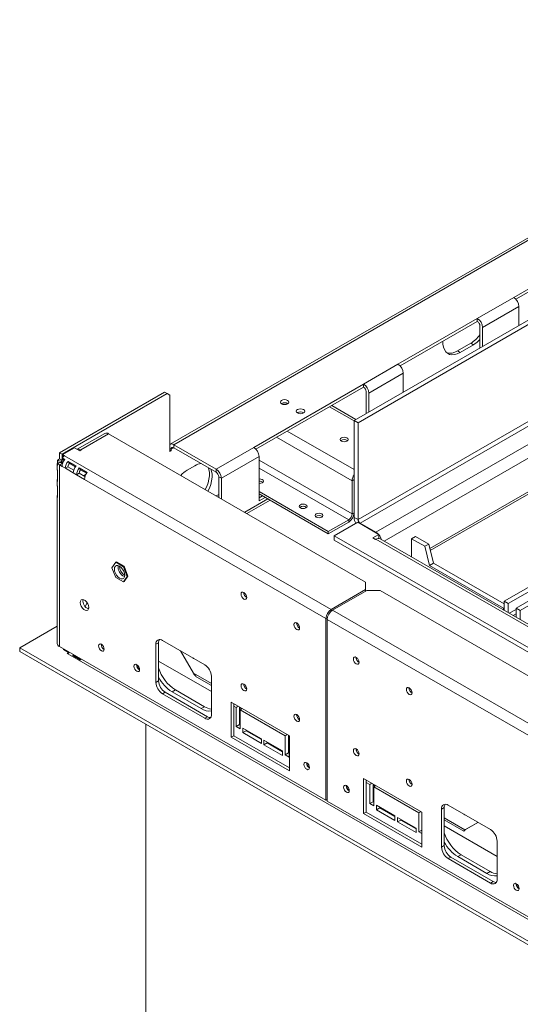
# Model space of a CAD drawing. Units: millimetres. Extents: x 79 to 5252, y 70 to 4063.
# Drawn here: x 3772 to 4087, y 617 to 1237 of the extents above; entities that cross this region are included whole.
import ezdxf

# ---------------------------------------------------------------- set-up
doc = ezdxf.new("R2010")
doc.units = ezdxf.units.MM
doc.header["$LTSCALE"] = 20

msp = doc.modelspace()

# ---------------------------------------------------------------- linework, layer by layer
at = {"color": 7, "linetype": 'Continuous', "lineweight": 15}
for p, q in [((4691.94, 1446.38), (3866.42, 969.82)), ((3982.22, 984.85), (4349.8, 1197.05)), ((3984.72, 983.41), (4352.29, 1195.61)), ((4352.29, 1134.61), (3984.72, 922.41)), ((3985.96, 920.25), (4353.54, 1132.44)), ((4363.52, 1126.68), (3995.95, 914.48)), ((4362.92, 1095.11), (4030.14, 903)), ((4082.57, 1062.27), (4132.48, 1091.09)), ((4132.48, 1089.16), (4083.94, 1061.14)), ((4434.29, 1077.5), (4076.58, 871)), ((4436.79, 1076.06), (4079.08, 869.56)), ((4084.07, 866.67), (4441.78, 1073.18)), ((4086.56, 865.23), (4444.28, 1071.74)), ((4082.57, 1062.27), (4059.69, 1049.06)), ((4085.9, 1056.51), (4063.02, 1043.3)), ((4085.9, 1044.7), (4085.9, 1056.51)), ((4009.78, 1020.25), (4059.69, 1049.06)), ((4059.69, 1049.06), (4059.69, 1047.14)), ((4059.69, 1047.14), (4011.15, 1019.12)), ((4061.36, 1030.53), (4061.36, 1044.26)), ((4063.02, 1043.3), (4063.02, 1031.49)), ((4047.22, 1028.6), (4055.53, 1033.4)), ((4048.88, 1027.64), (4057.2, 1032.44)), ((4057.2, 1032.44), (4055.53, 1033.4)), ((4048.88, 1027.64), (4047.22, 1028.6)), ((4009.78, 1020.25), (3988.15, 1007.76)), ((4013.11, 1014.49), (3991.48, 1002)), ((4013.11, 1002.68), (4013.11, 1014.49)), ((3919.1, 967.9), (3988.15, 1007.76)), ((3988.15, 1005.84), (3920.47, 966.77)), ((3988.15, 1007.76), (3988.15, 1005.84)), ((3862.95, 1002.73), (3796.82, 964.55)), ((3864.62, 1001.77), (3798.48, 963.59)), ((3862.95, 1002.73), (3864.62, 1001.77)), ((3864.62, 1001.77), (3866.28, 1000.81)), ((3866.28, 965.26), (3866.28, 1000.81)), ((3989.81, 989.23), (3989.81, 1002.96)), ((3991.48, 1002), (3991.48, 990.19)), ((3936.62, 995.54), (3936.43, 995.42)), ((3983.34, 985.5), (3968.13, 994.28)), ((3946.6, 989.78), (3946.41, 989.66)), ((3982.22, 923.85), (3982.22, 984.85)), ((3982.22, 984.85), (3984.72, 983.41)), ((3984.72, 922.41), (3984.72, 983.41)), ((3825.41, 976.69), (3808.08, 966.69)), ((3810.29, 966.37), (3827.76, 976.46)), ((3827.76, 976.46), (3989.4, 883.15)), ((3798.9, 963.35), (3806.38, 967.67)), ((3809.63, 965.8), (3806.38, 967.67)), ((3895.4, 954.22), (3868.77, 969.58)), ((3868.77, 967.66), (3868.77, 969.58)), ((3895.4, 952.3), (3868.77, 967.66)), ((3919.1, 967.9), (3895.4, 954.22)), ((3798.48, 963.59), (3796.82, 964.55)), ((3796.82, 964.55), (3796.82, 960.71)), ((3796.82, 960.71), (3798.48, 959.74)), ((3798.48, 963.59), (3798.48, 959.74)), ((3798.55, 961.24), (3800.21, 960.27)), ((3798.55, 961.24), (3799.35, 960.01)), ((3800.14, 962.63), (3798.9, 963.35)), ((3798.9, 961.63), (3798.9, 963.35)), ((3800.14, 962.63), (3967.77, 865.86)), ((3810.46, 966.28), (3809.63, 965.8)), ((3810.29, 966.37), (3810.46, 966.28)), ((3867.11, 965.74), (3866.28, 966.22)), ((3867.11, 965.74), (3866.28, 965.26)), ((3867.11, 966.7), (3867.11, 965.74)), ((3922.43, 962.14), (3898.72, 948.45)), ((3922.43, 934.28), (3922.43, 962.14)), ((3795.44, 956.87), (3795.44, 954.45)), ((3795.7, 958.71), (3795.7, 959.67)), ((3795.7, 959.67), (3797.92, 959.23)), ((3795.7, 958.71), (3797.92, 958.27)), ((3795.7, 957.9), (3797.92, 958.34)), ((3795.7, 957.9), (3795.7, 956.93)), ((3798.48, 957.82), (3796.82, 956.86)), ((3796.82, 956.86), (3796.82, 842.55)), ((3796.82, 956.86), (3798.48, 955.9)), ((3797.92, 958.34), (3797.92, 959.23)), ((3798.48, 957.82), (3798.77, 957.65)), ((3798.48, 955.9), (3800.56, 954.7)), ((3799.35, 960.01), (3799.81, 959.74)), ((3800.56, 954.7), (3802.22, 955.66)), ((3800.56, 954.7), (3805.55, 951.82)), ((3802.22, 955.66), (3805.85, 953.57)), ((3802.29, 959.07), (3807.28, 956.19)), ((3802.29, 959.07), (3803.09, 957.85)), ((3803.09, 957.85), (3806.88, 955.66)), ((3809.36, 954.99), (3814.35, 952.11)), ((3809.36, 954.99), (3810.16, 953.77)), ((3877.09, 953.45), (3882.08, 956.33)), ((3795.7, 952.61), (3795.7, 946.85)), ((3805.55, 951.82), (3807.63, 950.62)), ((3807.63, 950.62), (3809.29, 951.58)), ((3807.63, 950.62), (3812.62, 947.74)), ((3809.29, 951.58), (3812.92, 949.49)), ((3810.16, 953.77), (3813.95, 951.58)), ((3811.96, 950.04), (3813.57, 950.97)), ((3895.4, 952.3), (3895.4, 954.22)), ((3897.06, 949.41), (3898.72, 948.45)), ((3897.06, 936.45), (3897.06, 949.41)), ((3898.72, 935.49), (3898.72, 948.45)), ((3795.44, 946.78), (3795.44, 944.37)), ((3795.7, 942.53), (3795.7, 936.76)), ((3812.62, 947.74), (3964.44, 860.09)), ((3982.16, 947.59), (3980.91, 946.87)), ((3980.91, 926.02), (3980.91, 946.87)), ((3982.16, 926.74), (3982.16, 947.59)), ((3795.44, 936.7), (3795.44, 844.47)), ((3922.43, 940.05), (3965.94, 914.93)), ((3922.43, 938.6), (3965.94, 913.49)), ((3922.85, 938.36), (3922.43, 938.12)), ((3922.43, 936.2), (3924.51, 937.4)), ((3926.18, 936.44), (3922.43, 934.28)), ((3927.96, 935.41), (3913.41, 927.01)), ((3980.91, 926.02), (3982.16, 926.74)), ((3984.72, 922.41), (3982.22, 923.85)), ((3965.94, 914.93), (3978.79, 922.35)), ((3965.94, 913.49), (3978.79, 920.91)), ((3984.47, 920.82), (3969.68, 912.29)), ((3978.79, 920.91), (3978.79, 922.35)), ((3997.84, 913.1), (3984.47, 920.82)), ((3985.96, 920.25), (3995.95, 914.48)), ((3965.94, 914.93), (3965.94, 913.49)), ((3969.68, 909.41), (3969.68, 912.29)), ((3969.68, 912.29), (4153.53, 806.15)), ((3994.03, 910.91), (3997.84, 913.1)), ((3997.84, 910.59), (3997.84, 913.1)), ((4020.84, 911.86), (4018.35, 910.42)), ((4029.16, 907.05), (4020.84, 911.86)), ((3969.68, 909.41), (4153.53, 803.27)), ((3995.7, 909.95), (3994.03, 910.91)), ((3995.95, 910.09), (3995.7, 909.95)), ((3995.95, 910.09), (4149.73, 821.32)), ((4152.38, 821.58), (3998.59, 910.35)), ((4018.35, 910.42), (4018.35, 898.95)), ((4026.67, 905.61), (4018.35, 910.42)), ((4029.16, 907.05), (4026.67, 905.61)), ((4029.58, 893.56), (4026.67, 905.61)), ((4032.07, 895), (4029.16, 907.05)), ((3832.27, 895.57), (3829.86, 892.15)), ((3832.27, 895.57), (3832.68, 895.81)), ((3837.07, 892.8), (3832.27, 895.57)), ((3837.48, 893.04), (3832.68, 895.81)), ((3837.07, 892.8), (3837.48, 893.04)), ((3839.47, 886.61), (3837.07, 892.8)), ((3839.89, 886.85), (3837.48, 893.04)), ((4032.07, 895), (4029.58, 893.56)), ((4076.25, 866.62), (4029.58, 893.56)), ((4076.58, 869.31), (4032.07, 895)), ((3829.86, 892.15), (3832.27, 885.97)), ((3837.07, 883.19), (3839.47, 886.61)), ((3837.48, 883.43), (3839.89, 886.85)), ((3837.79, 887.44), (3837.91, 887.37)), ((3839.47, 886.61), (3839.89, 886.85)), ((3832.27, 885.97), (3837.07, 883.19)), ((3837.07, 883.19), (3837.48, 883.43)), ((3989.4, 883.15), (3989.4, 878.34)), ((3989.4, 878.34), (3967.77, 865.86)), ((3990.23, 877.86), (3968.6, 865.38)), ((3989.4, 878.34), (3989.4, 877.38)), ((3998.55, 877.86), (3990.23, 877.86)), ((4160.19, 784.55), (3998.55, 877.86)), ((3814.35, 870.03), (3813, 867.69)), ((4076.58, 871), (4076.58, 865.33)), ((4079.08, 869.56), (4076.58, 871)), ((4079.08, 869.56), (4079.08, 863.89)), ((3815.27, 866.82), (3814.95, 866.28)), ((4136.23, 768.61), (3968.6, 865.38)), ((4076.58, 866.81), (4076.25, 866.62)), ((4076.25, 865.53), (4076.25, 866.62)), ((4079.8, 863.48), (4084.07, 865.94)), ((4082.29, 862.04), (4084.07, 863.06)), ((4084.07, 861.01), (4084.07, 866.67)), ((4084.07, 866.67), (4086.56, 865.23)), ((4086.56, 859.57), (4086.56, 865.23)), ((3771.86, 841.78), (3795.44, 855.39)), ((3964.44, 860.09), (3964.44, 745.78)), ((4117.09, 771.97), (3965.27, 859.61)), ((3965.27, 859.61), (3965.27, 745.3)), ((3859.21, 844.95), (3857.54, 843.99)), ((3857.54, 819.98), (3857.54, 843.99)), ((3859.21, 844.95), (3859.21, 820.94)), ((3861.7, 846.4), (3888.32, 831.03)), ((4136.23, 631.43), (3771.86, 841.78)), ((3771.86, 841.78), (3771.86, 839.38)), ((4136.23, 629.03), (3771.86, 839.38)), ((3964.44, 745.78), (3796.82, 842.55)), ((3799.39, 840.67), (3799.39, 841.06)), ((3802.56, 838.85), (3799.39, 840.67)), ((3801.72, 838.18), (3802.86, 838.83)), ((3801.72, 838.18), (3802.14, 837.94)), ((3802.14, 837.94), (4129.57, 648.91)), ((3802.56, 839.23), (3802.56, 838.85)), ((3802.56, 838.85), (3802.89, 839.04)), ((3809.93, 834.23), (3805.36, 836.88)), ((3805.5, 837.12), (3810.07, 834.48)), ((3872.93, 839.91), (3881.11, 825.76)), ((3872.93, 839.91), (3872.93, 839.91)), ((3892.48, 814.21), (3859.21, 833.42)), ((3859.21, 820.94), (3857.54, 819.98)), ((3883.33, 823.28), (3892.48, 817.99)), ((3892.48, 823.82), (3892.48, 799.81)), ((3863.37, 813.73), (3861.7, 812.77)), ((3888.32, 797.41), (3861.7, 812.77)), ((3863.37, 813.73), (3889.99, 798.37)), ((3869.77, 815.22), (3867.69, 814.02)), ((3885.99, 803.46), (3867.69, 814.02)), ((3888.07, 804.66), (3869.77, 815.22)), ((3904.96, 785.4), (3904.96, 807.49)), ((3904.96, 807.49), (3941.56, 786.36)), ((3906.63, 806.53), (3906.63, 786.36)), ((3888.07, 804.66), (3885.99, 803.46)), ((3906.63, 805), (3908.04, 804.18)), ((3908.04, 804.18), (3909.37, 804.95)), ((3908.04, 804.18), (3908.04, 792.17)), ((3910.12, 804.52), (3910.12, 793.37)), ((3911.45, 803.27), (3910.12, 804.03)), ((3911.87, 803.51), (3910.54, 802.74)), ((3910.54, 790.73), (3910.54, 802.74)), ((3910.54, 802.74), (3938.82, 786.41)), ((3851.14, 793.61), (3851.14, 433.08)), ((3889.99, 798.37), (3888.32, 797.41)), ((3910.12, 793.37), (3908.04, 792.17)), ((3910.12, 793.37), (3910.54, 793.13)), ((3908.04, 792.17), (3910.54, 790.73)), ((3912.2, 791.21), (3912.2, 788.33)), ((3923.85, 784.49), (3912.2, 791.21)), ((3914.28, 789.53), (3912.2, 788.33)), ((3912.2, 788.33), (3923.85, 781.61)), ((3914.28, 790.01), (3914.28, 789.53)), ((3914.28, 789.53), (3923.85, 784.01)), ((3940.15, 787.18), (3938.82, 786.41)), ((3906.63, 786.36), (3904.96, 785.4)), ((3941.56, 764.27), (3904.96, 785.4)), ((3906.63, 786.36), (3941.56, 766.19)), ((3923.85, 781.61), (3923.85, 784.49)), ((3925.51, 783.53), (3925.51, 780.65)), ((3937.16, 776.8), (3925.51, 783.53)), ((3927.59, 781.85), (3925.51, 780.65)), ((3927.59, 782.33), (3927.59, 781.85)), ((3927.59, 781.85), (3937.16, 776.32)), ((3938.82, 786.41), (3938.82, 774.4)), ((3940.9, 786.75), (3940.9, 775.6)), ((3941.56, 785.88), (3940.9, 786.26)), ((3941.56, 785.11), (3941.32, 784.97)), ((3941.32, 772.96), (3941.32, 784.97)), ((3941.32, 784.97), (3941.56, 784.83)), ((3941.56, 786.36), (3941.56, 764.27)), ((3925.51, 780.65), (3937.16, 773.92)), ((3937.16, 773.92), (3937.16, 776.8)), ((3940.9, 775.6), (3938.82, 774.4)), ((3940.9, 775.6), (3941.32, 775.36)), ((3938.82, 774.4), (3941.32, 772.96)), ((3988.15, 759.47), (3988.15, 737.38)), ((4024.75, 738.34), (3988.15, 759.47)), ((3989.81, 738.34), (3989.81, 758.51)), ((3989.81, 756.97), (3992.06, 755.68)), ((3993.39, 756.44), (3992.06, 755.68)), ((3992.06, 743.67), (3992.06, 755.68)), ((3994.14, 744.87), (3994.14, 756.01)), ((3995.47, 754.76), (3994.14, 755.53)), ((3995.89, 755), (3994.56, 754.24)), ((3994.56, 754.24), (3994.56, 742.23)), ((3994.56, 754.24), (4022.84, 737.91)), ((3964.44, 745.78), (3965.27, 746.26)), ((3965.27, 745.3), (4132.9, 648.53)), ((3994.14, 744.87), (3992.06, 743.67)), ((3994.56, 742.23), (3992.06, 743.67)), ((3994.56, 744.63), (3994.14, 744.87)), ((3989.81, 738.34), (3988.15, 737.38)), ((4024.75, 718.17), (3989.81, 738.34)), ((3996.22, 742.71), (4007.87, 735.98)), ((3996.22, 739.83), (3996.22, 742.71)), ((3998.3, 741.03), (3996.22, 739.83)), ((4007.87, 733.1), (3996.22, 739.83)), ((3998.3, 741.03), (3998.3, 741.51)), ((4007.87, 735.5), (3998.3, 741.03)), ((4024.17, 738.68), (4022.84, 737.91)), ((4022.84, 725.9), (4022.84, 737.91)), ((4024.75, 716.25), (4024.75, 738.34)), ((4038.9, 741.22), (4037.23, 740.26)), ((4037.23, 740.26), (4037.23, 716.25)), ((4038.9, 717.21), (4038.9, 741.22)), ((4068.01, 727.3), (4041.39, 742.66)), ((3988.15, 737.38), (4024.75, 716.25)), ((4007.87, 735.98), (4007.87, 733.1)), ((4009.53, 735.02), (4021.18, 728.3)), ((4009.53, 732.14), (4009.53, 735.02)), ((4011.61, 733.34), (4009.53, 732.14)), ((4021.18, 725.42), (4009.53, 732.14)), ((4011.61, 733.34), (4011.61, 733.82)), ((4021.18, 727.82), (4011.61, 733.34)), ((4038.9, 733.47), (4051.18, 726.38)), ((4051.94, 727.14), (4060.11, 731.86)), ((4060.11, 731.86), (4053.18, 727.86)), ((4060.11, 731.86), (4060.11, 731.86)), ((4060.11, 731.86), (4060.11, 731.86)), ((4021.18, 728.3), (4021.18, 725.42)), ((4024.75, 727), (4022.84, 725.9)), ((4024.75, 724.79), (4022.84, 725.9)), ((4072.17, 710.48), (4038.9, 729.69)), ((4053.18, 727.86), (4051.94, 727.14)), ((4072.17, 696.08), (4072.17, 720.09)), ((4038.9, 717.21), (4037.23, 716.25)), ((4043.06, 710), (4041.39, 709.04)), ((4041.39, 709.04), (4068.01, 693.67)), ((4069.68, 694.63), (4043.06, 710)), ((4049.46, 711.49), (4047.38, 710.29)), ((4047.38, 710.29), (4065.68, 699.73)), ((4049.46, 711.49), (4067.76, 700.93)), ((4067.76, 700.93), (4065.68, 699.73)), ((4069.68, 694.63), (4068.01, 693.67))]:
    msp.add_line(p, q, dxfattribs=at)
at = {"color": 8, "linetype": 'Continuous', "lineweight": 15}
for p, q in [((4689.56, 1443.41), (3868.77, 969.58)), ((4367.27, 1120.2), (4001.18, 908.86)), ((4367.27, 1099.06), (4029.84, 904.27)), ((3966.73, 993.48), (3982.22, 984.53)), ((3933.45, 974.27), (3980.91, 946.87)), ((3940.19, 978.16), (3982.22, 953.89)), ((3867.11, 966.7), (3866.28, 967.18)), ((3868.77, 967.66), (3867.11, 966.7)), ((3810.29, 966.18), (3810.29, 966.37)), ((3798.48, 959.74), (3798.48, 957.82)), ((3922.43, 959.78), (3980.91, 926.02)), ((3922.43, 954.88), (3978.79, 922.35)), ((3929.34, 934.62), (3914.79, 926.22)), ((3985.96, 920.25), (3985.96, 919.96)), ((3995.95, 914.19), (3995.95, 914.48)), ((3967.77, 864.78), (3967.77, 865.86)), ((3965.38, 860.64), (3964.44, 860.09)), ((3881.11, 825.76), (3892.48, 819.19)), ((3965.27, 745.68), (3964.77, 745.97)), ((4038.9, 734.67), (4051.94, 727.14))]:
    msp.add_line(p, q, dxfattribs=at)
at = {"color": 7, "linetype": 'Continuous', "lineweight": 15, "flags": 128}
for points in [[(4038.09, 1034.67), (4038.1, 1032.87), (4038.4, 1031.01), (4038.98, 1029.39), (4039.83, 1028.07), (4040.92, 1027.08), (4042.24, 1026.44), (4043.73, 1026.17), (4045.37, 1026.29), (4047.1, 1026.78), (4048.88, 1027.64)], [(3940.36, 995.3), (3939.5, 994.97), (3938.49, 994.85), (3937.47, 994.97), (3936.62, 995.3), (3936.04, 995.8), (3935.84, 996.38), (3936.04, 996.97), (3936.62, 997.46), (3937.47, 997.79), (3938.49, 997.91), (3939.5, 997.79), (3940.36, 997.46), (3940.93, 996.97), (3941.13, 996.38), (3940.93, 995.8), (3940.36, 995.3)], [(3950.34, 989.54), (3949.48, 989.21), (3948.47, 989.09), (3947.46, 989.21), (3946.6, 989.54), (3946.02, 990.03), (3945.82, 990.62), (3946.02, 991.2), (3946.6, 991.7), (3947.46, 992.03), (3948.47, 992.15), (3949.48, 992.03), (3950.34, 991.7), (3950.92, 991.2), (3951.12, 990.62), (3950.92, 990.03), (3950.34, 989.54)], [(3974.18, 971.84), (3974.98, 971.53), (3975.92, 971.42), (3976.87, 971.53), (3977.67, 971.84), (3978.2, 972.3), (3978.39, 972.85), (3978.2, 973.4), (3977.67, 973.86), (3976.87, 974.17), (3975.92, 974.28), (3974.98, 974.17), (3974.18, 973.86), (3973.64, 973.4), (3973.45, 972.85), (3973.64, 972.3), (3974.18, 971.84)], [(3888.59, 941.34), (3889.47, 943.19), (3890.32, 945.5), (3890.9, 947.79), (3891.2, 949.99), (3891.2, 952.05), (3890.9, 953.92), (3890.51, 955.11)], [(3892.18, 954.15), (3892.57, 952.96), (3892.86, 951.09), (3892.86, 949.03), (3892.57, 946.82), (3891.99, 944.54), (3891.14, 942.23), (3890.26, 940.38)], [(3982.16, 947.59), (3982.2, 948.09), (3982.22, 948.2)], [(3922.43, 945.21), (3922.68, 945.2), (3923.63, 945.31), (3924.43, 945.62), (3924.96, 946.08), (3925.15, 946.62), (3924.96, 947.17), (3924.43, 947.63), (3923.63, 947.94), (3922.68, 948.05), (3922.43, 948.04)], [(3897.06, 938.06), (3896.6, 937.91), (3895.42, 937.4)], [(3948.39, 929.77), (3949.19, 929.46), (3950.13, 929.35), (3951.08, 929.46), (3951.88, 929.77), (3952.42, 930.23), (3952.6, 930.78), (3952.42, 931.32), (3951.88, 931.79), (3951.08, 932.09), (3950.13, 932.2), (3949.19, 932.09), (3948.39, 931.79), (3947.85, 931.32), (3947.66, 930.78), (3947.85, 930.23), (3948.39, 929.77)], [(3958.37, 924.01), (3959.17, 923.7), (3960.12, 923.59), (3961.06, 923.7), (3961.86, 924.01), (3962.4, 924.47), (3962.59, 925.01), (3962.4, 925.56), (3961.86, 926.02), (3961.06, 926.33), (3960.12, 926.44), (3959.17, 926.33), (3958.37, 926.02), (3957.83, 925.56), (3957.65, 925.01), (3957.83, 924.47), (3958.37, 924.01)], [(3997.29, 913.42), (3996.68, 913.98), (3995.95, 914.48)], [(3834.67, 885.64), (3835.67, 885.24), (3836.57, 885.25), (3837.29, 885.66), (3837.75, 886.44), (3837.91, 887.51), (3837.75, 888.76), (3837.29, 890.07), (3836.57, 891.31), (3835.67, 892.37), (3834.67, 893.13), (3833.66, 893.52), (3832.76, 893.51), (3832.04, 893.1), (3831.58, 892.32), (3831.42, 891.26), (3831.58, 890.01), (3832.04, 888.7), (3832.76, 887.45), (3833.66, 886.4), (3834.67, 885.64)], [(3914.65, 873.47), (3914.52, 872.76), (3914.13, 872.31), (3913.55, 872.2), (3912.86, 872.43), (3912.18, 872.99), (3911.6, 873.77), (3911.21, 874.66), (3911.08, 875.53), (3911.21, 876.24), (3911.6, 876.69), (3912.18, 876.8), (3912.86, 876.56), (3913.55, 876.01), (3914.13, 875.23), (3914.52, 874.34), (3914.65, 873.47)], [(3815.28, 867.14), (3815.12, 866.18), (3814.66, 865.53), (3813.95, 865.25), (3813.08, 865.38), (3812.16, 865.92), (3811.29, 866.78), (3810.58, 867.88), (3810.12, 869.07), (3809.96, 870.21), (3810.12, 871.17), (3810.58, 871.83), (3811.29, 872.11), (3812.16, 871.97), (3813.08, 871.44), (3813.95, 870.57), (3814.66, 869.48), (3815.12, 868.29), (3815.28, 867.14)], [(3947.93, 854.26), (3947.79, 853.55), (3947.41, 853.1), (3946.82, 852.99), (3946.14, 853.22), (3945.46, 853.78), (3944.88, 854.56), (3944.49, 855.45), (3944.35, 856.32), (3944.49, 857.03), (3944.88, 857.48), (3945.46, 857.59), (3946.14, 857.36), (3946.82, 856.8), (3947.41, 856.02), (3947.79, 855.13), (3947.93, 854.26)], [(3825.02, 840.87), (3824.88, 840.16), (3824.49, 839.71), (3823.91, 839.6), (3823.23, 839.84), (3822.54, 840.39), (3821.96, 841.17), (3821.58, 842.07), (3821.44, 842.93), (3821.58, 843.65), (3821.96, 844.09), (3822.54, 844.2), (3823.23, 843.97), (3823.91, 843.41), (3824.49, 842.63), (3824.88, 841.74), (3825.02, 840.87)], [(3847.27, 828.02), (3847.13, 827.31), (3846.75, 826.86), (3846.17, 826.75), (3845.48, 826.99), (3844.8, 827.54), (3844.22, 828.32), (3843.83, 829.22), (3843.69, 830.09), (3843.83, 830.8), (3844.22, 831.25), (3844.8, 831.36), (3845.48, 831.12), (3846.17, 830.57), (3846.75, 829.79), (3847.13, 828.89), (3847.27, 828.02)], [(3880.72, 835.42), (3881.25, 835.01), (3881.79, 834.8)], [(3981.79, 834.71), (3981.92, 833.84), (3982.31, 832.95), (3982.89, 832.17), (3983.58, 831.61), (3984.26, 831.38), (3984.84, 831.49), (3985.23, 831.93), (3985.36, 832.65), (3985.23, 833.52), (3984.84, 834.41), (3984.26, 835.19), (3983.58, 835.74), (3982.89, 835.98), (3982.31, 835.87), (3981.92, 835.42), (3981.79, 834.71)], [(3914.65, 815.83), (3914.52, 815.12), (3914.13, 814.67), (3913.55, 814.56), (3912.86, 814.8), (3912.18, 815.35), (3911.6, 816.13), (3911.21, 817.02), (3911.08, 817.89), (3911.21, 818.61), (3911.6, 819.05), (3912.18, 819.16), (3912.86, 818.93), (3913.55, 818.37), (3914.13, 817.59), (3914.52, 816.7), (3914.65, 815.83)], [(4015.06, 815.5), (4015.2, 814.63), (4015.59, 813.74), (4016.17, 812.96), (4016.85, 812.4), (4017.54, 812.17), (4018.12, 812.28), (4018.5, 812.73), (4018.64, 813.44), (4018.5, 814.31), (4018.12, 815.2), (4017.54, 815.98), (4016.85, 816.53), (4016.17, 816.77), (4015.59, 816.66), (4015.2, 816.21), (4015.06, 815.5)], [(3947.93, 796.62), (3947.79, 795.91), (3947.41, 795.46), (3946.82, 795.35), (3946.14, 795.59), (3945.46, 796.14), (3944.88, 796.92), (3944.49, 797.82), (3944.35, 798.68), (3944.49, 799.4), (3944.88, 799.84), (3945.46, 799.95), (3946.14, 799.72), (3946.82, 799.16), (3947.41, 798.38), (3947.79, 797.49), (3947.93, 796.62)], [(3981.79, 777.07), (3981.92, 776.2), (3982.31, 775.31), (3982.89, 774.53), (3983.58, 773.98), (3984.26, 773.74), (3984.84, 773.85), (3985.23, 774.3), (3985.36, 775.01), (3985.23, 775.88), (3984.84, 776.77), (3984.26, 777.55), (3983.58, 778.11), (3982.89, 778.34), (3982.31, 778.23), (3981.92, 777.79), (3981.79, 777.07)], [(3954.17, 766.31), (3954.03, 765.6), (3953.64, 765.15), (3953.06, 765.04), (3952.38, 765.28), (3951.7, 765.83), (3951.11, 766.61), (3950.73, 767.51), (3950.59, 768.38), (3950.73, 769.09), (3951.11, 769.53), (3951.7, 769.65), (3952.38, 769.41), (3953.06, 768.86), (3953.64, 768.07), (3954.03, 767.18), (3954.17, 766.31)], [(4015.06, 757.86), (4015.2, 756.99), (4015.59, 756.1), (4016.17, 755.32), (4016.85, 754.77), (4017.54, 754.53), (4018.12, 754.64), (4018.5, 755.09), (4018.64, 755.8), (4018.5, 756.67), (4018.12, 757.56), (4017.54, 758.34), (4016.85, 758.9), (4016.17, 759.13), (4015.59, 759.02), (4015.2, 758.58), (4015.06, 757.86)], [(3975.55, 753.97), (3975.68, 753.1), (3976.07, 752.21), (3976.65, 751.42), (3977.34, 750.87), (3978.02, 750.63), (3978.6, 750.75), (3978.99, 751.19), (3979.12, 751.9), (3978.99, 752.77), (3978.6, 753.67), (3978.02, 754.45), (3977.34, 755), (3976.65, 755.24), (3976.07, 755.13), (3975.68, 754.68), (3975.55, 753.97)], [(4051.26, 736.97), (4051.79, 736.56), (4052.32, 736.35)], [(4082.45, 692.26), (4082.58, 691.39), (4082.97, 690.5), (4083.55, 689.71), (4084.23, 689.16), (4084.92, 688.92), (4085.5, 689.04), (4085.89, 689.48), (4086.02, 690.19), (4085.89, 691.06), (4085.5, 691.96), (4084.92, 692.74), (4084.23, 693.29), (4083.55, 693.53), (4082.97, 693.42), (4082.58, 692.97), (4082.45, 692.26)]]:
    msp.add_lwpolyline(points, dxfattribs=at)
at = {"color": 7, "linetype": 'Continuous', "lineweight": 15}
for centre, radius, start, end in [((4078.67, 1056.18), 7.23, 2.60548, 57.39452), ((4055.8, 1042.97), 7.23, 2.60548, 57.39452), ((4057.74, 1044.1), 3.62, 2.60548, 57.39452), ((4044.79, 1050.99), 20.62, 301.41504, 323.4854), ((4047.45, 1048.76), 19.01, 300.85838, 317.03471), ((4042.58, 1035.32), 8.16, 254.82836, 304.60042), ((4005.88, 1014.16), 7.23, 2.60548, 57.39452), ((3984.25, 1001.67), 7.23, 2.60548, 57.39452), ((3986.2, 1002.8), 3.62, 2.60548, 57.39452), ((3938.49, 992.43), 3.5, 56.32242, 123.67758), ((3938.48, 992.11), 3.9, 58.00232, 118.5033), ((3948.47, 986.67), 3.5, 56.32244, 123.67756), ((3948.46, 986.35), 3.9, 58.00232, 118.5033), ((3826.38, 974.53), 2.37, 54.38242, 114.30712), ((3808.89, 964.38), 2.44, 54.84962, 109.11353), ((3867.42, 967.77), 2.26, 53.23496, 120.35359), ((3868.13, 966.87), 1.03, 50.79671, 189.21404), ((3915.21, 961.81), 7.23, 2.60548, 57.39452), ((3975.92, 969.54), 3.35, 50.53005, 129.46995), ((3798.27, 958.01), 3.07, 118.30001, 147.0575), ((3803.27, 957.44), 6.06, 121.02941, 141.15702), ((3798.27, 959.56), 3.07, 212.9425, 241.69999), ((3799.21, 958.4), 1.53, 118.30001, 147.0575), ((3799.21, 959.17), 1.53, 212.9425, 241.69999), ((3805.72, 955.56), 7.25, 139.45824, 177.3149), ((3807.8, 954.36), 7.25, 139.45824, 177.3149), ((3805.84, 955.49), 3.62, 139.45824, 177.3149), ((3812.79, 951.48), 7.25, 139.45824, 177.3149), ((3814.87, 950.28), 7.25, 139.45824, 177.3149), ((3887.48, 947.52), 10.32, 98.3794, 121.48157), ((3812.91, 951.41), 3.62, 139.45824, 177.3149), ((3819.86, 947.4), 7.25, 139.45824, 177.3149), ((3886.77, 937.23), 18.88, 120.82686, 136.30276), ((3891.5, 948.12), 7.23, 2.60548, 57.39452), ((3893.45, 949.25), 3.62, 2.60548, 57.39452), ((3988.1, 946.56), 7.19, 144.82606, 177.50471), ((3922.76, 943.33), 3.29, 51.50314, 95.80846), ((3950.13, 927.47), 3.35, 50.53005, 129.46995), ((3960.12, 921.7), 3.35, 50.53005, 129.46995), ((3974.85, 927.08), 7.32, 302.60548, 357.39452), ((3976.31, 926.23), 4.61, 302.60548, 357.39452), ((3989.85, 924.11), 7.64, 181.95644, 211.14221), ((3987.42, 922.53), 2.71, 182.60548, 237.39452), ((3990.83, 907.21), 8.96, 17.46754, 38.59315), ((3997.5, 907.93), 2.66, 65.69288, 125.61758), ((3840.08, 892.5), 6.33, 171.06774, 248.92689), ((3841.35, 893.23), 6.81, 180.3238, 238.42391), ((3916.38, 876.53), 3.64, 178.38905, 241.60558), ((3916.33, 876.5), 3.55, 178.26919, 241.72544), ((3816.65, 871), 5, 167.55278, 252.44184), ((3971.67, 859.77), 7.23, 122.60548, 177.39452), ((3972.5, 859.29), 7.23, 122.60548, 177.39452), ((3949.65, 857.32), 3.64, 178.38905, 241.60558), ((3949.61, 857.29), 3.55, 178.26998, 241.72465), ((3797.79, 844.7), 2.37, 185.6948, 245.62534), ((3826.74, 843.93), 3.64, 178.38905, 241.60558), ((3860.08, 844.41), 2.57, 50.79671, 189.21404), ((3862.8, 845.11), 3.59, 149.10044, 182.53414), ((3801.16, 839.47), 1.82, 302.69236, 345.75175), ((3848.99, 831.08), 3.64, 178.38905, 241.60558), ((3849.38, 831.31), 3.82, 183.52961, 236.46502), ((3883.45, 823.41), 9.04, 2.60548, 57.39452), ((3987.09, 835.71), 3.64, 178.38905, 241.60558), ((3987.04, 835.68), 3.55, 178.26965, 241.72497), ((3883.87, 836.91), 25.87, 197.54661, 236.97461), ((3866.57, 820.39), 9.04, 182.60548, 237.39452), ((3880.62, 834.54), 24.25, 207.99277, 237.78214), ((3868.24, 821.35), 9.04, 182.60548, 237.39452), ((3916.38, 818.89), 3.64, 178.3882, 241.60641), ((3916.33, 818.86), 3.55, 178.26916, 241.72546), ((4020.36, 816.5), 3.64, 178.38905, 241.60558), ((4020.32, 816.47), 3.55, 178.26895, 241.72567), ((3891.15, 811.21), 9.31, 236.34258, 278.20936), ((3893.8, 813.94), 10.9, 238.32798, 263.0655), ((3889.95, 799.4), 2.57, 230.79671, 9.21404), ((3949.65, 799.68), 3.64, 178.38905, 241.60558), ((3949.61, 799.65), 3.55, 178.26919, 241.72543), ((3891.92, 801.4), 3.59, 237.46897, 270.89631), ((3987.09, 778.07), 3.64, 178.38886, 241.60577), ((3987.04, 778.04), 3.55, 178.26942, 241.72521), ((3955.89, 769.37), 3.64, 178.38905, 241.60558), ((3956.28, 769.59), 3.82, 183.52974, 236.46488), ((4020.36, 758.86), 3.64, 178.38941, 241.60521), ((4020.32, 758.83), 3.55, 178.26938, 241.72524), ((3980.85, 754.97), 3.64, 178.38905, 241.60558), ((3981.23, 755.19), 3.82, 183.52923, 236.46539), ((4039.77, 740.67), 2.57, 50.79671, 189.21404), ((4042.49, 741.38), 3.59, 149.10044, 182.53414), ((4063.08, 732.82), 25.3, 197.08979, 237.43143), ((4063.14, 719.68), 9.04, 2.60548, 57.39452), ((4060.06, 730.57), 23.91, 207.77724, 237.99767), ((4046.26, 716.66), 9.04, 182.60548, 237.39452), ((4047.93, 717.62), 9.04, 182.60548, 237.39452), ((4073.49, 710.21), 10.9, 238.32798, 263.0655), ((4070.84, 707.47), 9.31, 236.34258, 278.20936), ((4069.64, 695.66), 2.57, 230.79671, 9.21404), ((4071.61, 697.66), 3.59, 237.46897, 270.89631), ((4087.75, 693.25), 3.64, 178.38905, 241.60558), ((4088.13, 693.48), 3.82, 183.52923, 236.46539)]:
    msp.add_arc(centre, radius, start, end, dxfattribs=at)
for points, knots in [([(3795.7, 956.93), (3795.68, 956.82), (3795.66, 956.65), (3795.6, 956.53), (3795.54, 956.48), (3795.46, 956.57), (3795.42, 956.86), (3795.46, 957.23), (3795.54, 957.63), (3795.6, 957.95), (3795.66, 958.29), (3795.68, 958.54), (3795.7, 958.71)], [0, 0, 0, 0, 0.1274997, 0.1854227, 0.242147, 0.3606824, 0.4998754, 0.6399653, 0.7588922, 0.8155711, 0.8732906, 1, 1, 1, 1]), ([(3795.44, 954.45), (3795.45, 954.33), (3795.46, 954.1), (3795.54, 953.7), (3795.6, 953.37), (3795.66, 953.03), (3795.68, 952.78), (3795.7, 952.61)], [0, 0, 0, 0, 0.279844, 0.517726, 0.631098, 0.746551, 1, 1, 1, 1]), ([(3795.7, 946.85), (3795.68, 946.73), (3795.66, 946.56), (3795.6, 946.44), (3795.54, 946.4), (3795.46, 946.48), (3795.42, 946.77), (3795.46, 947.14), (3795.54, 947.54), (3795.6, 947.86), (3795.66, 948.21), (3795.68, 948.45), (3795.7, 948.63)], [0, 0, 0, 0, 0.1275, 0.185423, 0.242147, 0.360682, 0.499875, 0.639965, 0.758892, 0.815571, 0.873291, 1, 1, 1, 1]), ([(3795.44, 944.37), (3795.45, 944.24), (3795.46, 944.01), (3795.54, 943.61), (3795.6, 943.29), (3795.66, 942.94), (3795.68, 942.7), (3795.7, 942.53)], [0, 0, 0, 0, 0.279844, 0.517726, 0.631098, 0.746551, 1, 1, 1, 1]), ([(3795.7, 936.76), (3795.68, 936.64), (3795.66, 936.47), (3795.6, 936.36), (3795.54, 936.31), (3795.46, 936.39), (3795.42, 936.68), (3795.46, 937.06), (3795.54, 937.45), (3795.6, 937.78), (3795.66, 938.12), (3795.68, 938.37), (3795.7, 938.54)], [0, 0, 0, 0, 0.1275, 0.185423, 0.242147, 0.360682, 0.499875, 0.639965, 0.758892, 0.815571, 0.873291, 1, 1, 1, 1]), ([(3805.36, 836.88), (3805.34, 836.89), (3805.29, 836.91), (3805.25, 836.96), (3805.23, 837.03), (3805.23, 837.08), (3805.24, 837.11), (3805.25, 837.14), (3805.25, 837.14), (3805.26, 837.15), (3805.27, 837.16), (3805.29, 837.17), (3805.37, 837.18), (3805.44, 837.15), (3805.5, 837.12)], [0, 0, 0, 0, 0.121649, 0.245499, 0.384144, 0.447043, 0.509223, 0.526666, 0.543132, 0.559505, 0.576684, 0.616286, 0.666352, 1, 1, 1, 1]), ([(3806.65, 836.13), (3806.68, 836.19), (3806.71, 836.28), (3806.76, 836.36), (3806.78, 836.38)], [0, 0, 0, 0, 0.689047, 1, 1, 1, 1]), ([(3810.07, 834.48), (3810.09, 834.47), (3810.14, 834.45), (3810.18, 834.39), (3810.21, 834.33), (3810.21, 834.27), (3810.2, 834.24), (3810.19, 834.22), (3810.19, 834.21), (3810.18, 834.2), (3810.17, 834.19), (3810.14, 834.18), (3810.06, 834.18), (3809.99, 834.21), (3809.93, 834.23)], [0, 0, 0, 0, 0.121649, 0.245499, 0.384144, 0.447043, 0.509223, 0.526666, 0.543132, 0.559505, 0.576684, 0.616286, 0.666352, 1, 1, 1, 1]), ([(3883.34, 823.3), (3883.08, 823.46), (3882.47, 823.83), (3881.71, 824.67), (3881.31, 825.39), (3881.11, 825.76)], [0, 0, 0, 0, 0.27802, 0.63901, 1, 1, 1, 1]), ([(4051.94, 727.14), (4051.78, 726.98), (4051.46, 726.67), (4051.23, 726.41), (4051.2, 726.4), (4051.19, 726.4)], [0, 0, 0, 0, 0.36099, 0.72198, 1, 1, 1, 1]), ([(4051.35, 726.54), (4051.51, 726.71), (4051.7, 726.9), (4052, 727.13), (4052.24, 727.31), (4052.41, 727.41), (4052.53, 727.48)], [0, 0, 0, 0, 0.539014, 0.638522, 0.727814, 1, 1, 1, 1])]:
    msp.add_open_spline(points, degree=3, knots=knots, dxfattribs=at)

doc.saveas('drawing.dxf')
